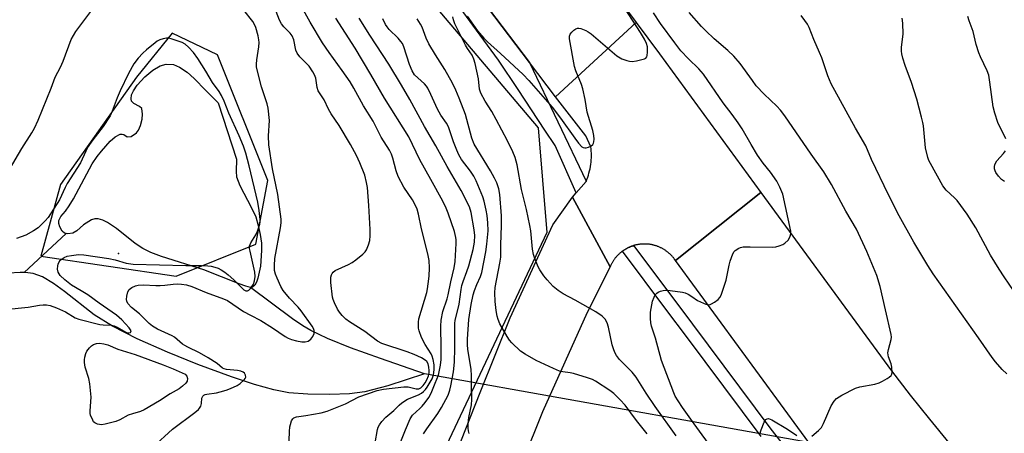
# Model space of a CAD drawing. Units: inches. Extents: x 1261764 to 1267764, y 513453 to 517453.
# Drawn here: x 1262195 to 1262513, y 516806 to 516940 of the extents above; entities that cross this region are included whole.
import ezdxf

# ---------------------------------------------------------------- set-up
doc = ezdxf.new("R2010")
doc.units = ezdxf.units.IN
doc.header["$MEASUREMENT"] = 0
for name, color, linetype in [('ELEV-Spot Elevation', 7, 'Continuous'), ('HYDRO-Hidden Single Line Stream', 5, 'Continuous'), ('HYDRO-Single Line Stream', 4, 'Continuous'), ('HYDRO-Water Body', 4, 'Continuous'), ('NTRL-Trees', 3, 'Continuous'), ('TRANS-Road', 130, 'Continuous'), ('TRANS-Street Sidewalk', 7, 'Continuous'), ('Undefined', 1, 'Continuous')]:
    doc.layers.add(name, color=color, linetype=linetype)

msp = doc.modelspace()

# ---------------------------------------------------------------- linework, layer by layer
at = {"layer": 'ELEV-Spot Elevation'}
msp.add_point((1262226.92, 516864.34, 335.39), dxfattribs=at)
at = {"layer": 'HYDRO-Hidden Single Line Stream'}
msp.add_line((1262539.37, 516787.22), (1262325.91, 516825.42), dxfattribs=at)
at = {"layer": 'HYDRO-Single Line Stream'}
msp.add_line((1262210, 516870.78), (1262196.4, 516858.12), dxfattribs=at)
for points in [[(1262196.4, 516858.12), (1262195.17, 516858.15), (1262187.46, 516857.7)], [(1262325.91, 516825.42), (1262313.97, 516821.44), (1262306.57, 516819.51), (1262301.62, 516818.89), (1262295.21, 516818.63), (1262288.16, 516818.75), (1262281.97, 516819.24), (1262277.13, 516820.15), (1262270.85, 516821.91), (1262263.49, 516824.38), (1262252.63, 516828.4), (1262242.75, 516832.34), (1262232.98, 516836.73), (1262224.99, 516840.83), (1262219.05, 516844.46), (1262209.47, 516851.97), (1262205.91, 516854.57), (1262202.34, 516856.72), (1262199.39, 516857.85), (1262197.62, 516858.09), (1262196.4, 516858.12)], [(1262325.91, 516825.42), (1262311.6, 516830.3), (1262301.92, 516833.8), (1262294.49, 516836.79), (1262289.11, 516839.36), (1262286.53, 516840.91), (1262283.18, 516843.21), (1262269.6, 516853.35)]]:
    msp.add_lwpolyline(points, dxfattribs=at)
at = {"layer": 'HYDRO-Water Body'}
msp.add_lwpolyline([(1262259.15, 516913.09), (1262265.07, 516894.81), (1262265, 516890.87), (1262265.13, 516889.18), (1262266.18, 516886.36), (1262269.98, 516879.13), (1262271.28, 516876.18), (1262272.1, 516873.4), (1262272.72, 516870.51), (1262273.12, 516867.61), (1262273.2, 516865.34), (1262272.8, 516860.23), (1262272.02, 516856.28), (1262271.55, 516855), (1262270.96, 516854.03), (1262270.24, 516853.46), (1262269.6, 516853.35), (1262268.14, 516853.7), (1262265.95, 516854.54), (1262254.57, 516858.99), (1262240.81, 516863.36), (1262237.41, 516864.65), (1262234.77, 516865.91), (1262232.3, 516867.6), (1262226.3, 516872.45), (1262223.4, 516874.38), (1262221.83, 516875.11), (1262220.35, 516875.5), (1262219.23, 516875.5), (1262218.18, 516875.2), (1262215.57, 516873.56), (1262213.48, 516871.67), (1262212.21, 516870.91), (1262210.59, 516870.69), (1262209.42, 516870.88), (1262208.76, 516871.5), (1262207.98, 516872.9), (1262207.62, 516874.04), (1262207.61, 516875.01), (1262208.28, 516876.28), (1262209.78, 516878.07), (1262211, 516879.72), (1262212.38, 516881.99), (1262218.44, 516893.32), (1262220, 516895.7), (1262221.43, 516897.48), (1262224.24, 516900.66), (1262225.88, 516902.13), (1262227.49, 516902.93), (1262228.09, 516902.97), (1262228.66, 516902.8), (1262229.76, 516902.13), (1262231.03, 516902.23), (1262232.8, 516903.34), (1262233.42, 516904.23), (1262234.06, 516905.76), (1262234.55, 516907.82), (1262234.68, 516909.37), (1262234.49, 516911.23), (1262233.77, 516911.87), (1262231.87, 516912.87), (1262231.17, 516913.57), (1262231.04, 516914.43), (1262231.15, 516915.68), (1262231.73, 516916.98), (1262232.98, 516918.83), (1262235.44, 516921.47), (1262238.02, 516923.64), (1262240.41, 516925.06), (1262242.39, 516925.61), (1262244.68, 516925.54), (1262246.62, 516924.68), (1262249.1, 516922.97), (1262251.36, 516920.94), (1262255.2, 516917.06)], close=True, dxfattribs=at)
at = {"layer": 'NTRL-Trees'}
msp.add_polyline3d([(1262145.34, 517239.74, 0), (1262221.14, 517093.55, 0), (1262282.05, 517016.39, 0), (1262292.02, 517000.37, 0), (1262319.95, 516955.48, 0), (1262362.62, 516904.97, 0), (1262365.43, 516871.16, 0), (1262302.29, 516737.15, 0), (1262219.14, 516711.21, 0), (1262185.08, 516696.86, 0)], dxfattribs=at)
msp.add_polyline3d([(1262201.78, 516863.43, 0), (1262245.59, 516856.99, 0), (1262271.36, 516867.3, 0), (1262275.23, 516887.92, 0), (1262258.95, 516928.62, 0), (1262244.3, 516935.6, 0), (1262232.71, 516921.42, 0), (1262208.22, 516886.63, 0)], close=True, dxfattribs=at)
at = {"layer": 'TRANS-Road'}
for points in [[(1262248.53, 517144.66), (1262256.01, 517132.15), (1262263.71, 517119.77), (1262271.63, 517107.52), (1262279.76, 517095.42), (1262288.39, 517083.03), (1262324.77, 517032.87), (1262394.33, 516939.13), (1262368.21, 516914.99), (1262359.78, 516926.16), (1262346.58, 516943.66), (1262323.36, 516974.45), (1262313.53, 516987.47), (1262297.97, 517008.1), (1262281.82, 517029.84), (1262270.96, 517045.13), (1262262.45, 517057.57), (1262260.37, 517060.6), (1262250.06, 517076.26), (1262242.96, 517087.45), (1262240.01, 517092.1), (1262230.25, 517108.1), (1262220.76, 517124.28), (1262206.09, 517150.88)], [(1262325.72, 516773.39), (1262343.87, 516819.32), (1262353.61, 516843.54), (1262367.32, 516873.63), (1262373.71, 516882.56), (1262385.86, 516860.02), (1262378.44, 516845.17), (1262364.04, 516813.1), (1262345.15, 516765.99)]]:
    msp.add_lwpolyline(points, dxfattribs=at)
msp.add_lwpolyline([(1262434.66, 516884.08), (1262407.06, 516862), (1262406.72, 516862.47), (1262406.59, 516862.64), (1262406.46, 516862.8), (1262406.33, 516862.97), (1262406.2, 516863.13), (1262406.06, 516863.29), (1262405.92, 516863.45), (1262405.78, 516863.6), (1262405.63, 516863.75), (1262405.48, 516863.9), (1262405.33, 516864.05), (1262405.18, 516864.19), (1262405.02, 516864.33), (1262404.86, 516864.47), (1262404.7, 516864.61), (1262404.54, 516864.74), (1262404.37, 516864.87), (1262404.2, 516865), (1262404.03, 516865.12), (1262403.86, 516865.25), (1262403.69, 516865.36), (1262403.51, 516865.48), (1262403.33, 516865.59), (1262403.15, 516865.7), (1262402.97, 516865.81), (1262402.79, 516865.91), (1262402.6, 516866.01), (1262402.41, 516866.11), (1262402.22, 516866.2), (1262402.03, 516866.29), (1262401.84, 516866.38), (1262401.65, 516866.46), (1262401.45, 516866.54), (1262401.25, 516866.61), (1262401.06, 516866.69), (1262400.86, 516866.76), (1262400.66, 516866.82), (1262400.46, 516866.89), (1262400.25, 516866.94), (1262400.05, 516867), (1262399.85, 516867.05), (1262399.64, 516867.1), (1262399.43, 516867.14), (1262399.23, 516867.18), (1262399.02, 516867.22), (1262398.81, 516867.26), (1262398.6, 516867.29), (1262398.39, 516867.31), (1262398.18, 516867.33), (1262397.97, 516867.35), (1262397.76, 516867.37), (1262397.55, 516867.38), (1262397.34, 516867.39), (1262397.13, 516867.39), (1262396.92, 516867.39), (1262396.71, 516867.39), (1262396.5, 516867.38), (1262396.29, 516867.37), (1262396.08, 516867.36), (1262395.87, 516867.34), (1262395.66, 516867.32), (1262395.45, 516867.3), (1262395.24, 516867.27), (1262395.03, 516867.24), (1262394.82, 516867.2), (1262394.62, 516867.16), (1262394.41, 516867.12), (1262394.21, 516867.07), (1262394, 516867.02), (1262393.8, 516866.97), (1262393.59, 516866.91), (1262393.48, 516866.88), (1262393.39, 516866.85), (1262393.19, 516866.78), (1262392.99, 516866.71), (1262392.79, 516866.64), (1262392.6, 516866.57), (1262392.4, 516866.49), (1262392.21, 516866.41), (1262392.01, 516866.32), (1262391.82, 516866.24), (1262391.63, 516866.14), (1262391.44, 516866.05), (1262391.26, 516865.95), (1262391.07, 516865.85), (1262390.89, 516865.74), (1262390.71, 516865.64), (1262390.53, 516865.52), (1262390.35, 516865.41), (1262390.18, 516865.29), (1262390, 516865.17), (1262389.85, 516865.07), (1262389.83, 516865.05), (1262389.66, 516864.92), (1262389.5, 516864.79), (1262389.33, 516864.66), (1262389.17, 516864.53), (1262389.01, 516864.39), (1262388.86, 516864.25), (1262388.7, 516864.11), (1262388.55, 516863.96), (1262388.4, 516863.81), (1262388.25, 516863.66), (1262388.11, 516863.51), (1262387.97, 516863.35), (1262387.83, 516863.19), (1262387.69, 516863.03), (1262387.56, 516862.87), (1262387.43, 516862.7), (1262387.3, 516862.53), (1262387.18, 516862.36), (1262387.05, 516862.19), (1262386.94, 516862.02), (1262386.82, 516861.84), (1262386.71, 516861.66), (1262386.6, 516861.48), (1262386.49, 516861.3), (1262386.39, 516861.11), (1262386.29, 516860.93), (1262386.19, 516860.74), (1262386.1, 516860.55), (1262386.01, 516860.36), (1262385.86, 516860.02), (1262373.71, 516882.56), (1262374.94, 516883.98), (1262378.12, 516887.67), (1262378.14, 516887.73), (1262378.38, 516888.32), (1262378.62, 516888.99), (1262378.85, 516889.67), (1262379.05, 516890.35), (1262379.23, 516891.05), (1262379.38, 516891.75), (1262379.51, 516892.46), (1262379.62, 516893.18), (1262379.71, 516893.89), (1262379.77, 516894.61), (1262379.81, 516895.33), (1262379.83, 516896.05), (1262379.82, 516896.76), (1262379.79, 516897.47), (1262379.73, 516898.18), (1262379.65, 516898.87), (1262377.98, 516902.39), (1262368.21, 516914.99), (1262394.33, 516939.13), (1262401.89, 516928.94)], close=True, dxfattribs=at)
msp.add_polyline3d([(1262517.1, 516726.91, 0), (1262512.34, 516731.13, 0), (1262507.65, 516735.43, 0), (1262503.03, 516739.82, 0), (1262498.49, 516744.28, 0), (1262494.03, 516748.82, 0), (1262489.65, 516753.44, 0), (1262485.36, 516758.13, 0), (1262481.14, 516762.9, 0), (1262477.01, 516767.75, 0), (1262472.96, 516772.66, 0), (1262469, 516777.64, 0), (1262465.13, 516782.69, 0), (1262461.34, 516787.81, 0), (1262407.06, 516862, 0), (1262434.66, 516884.08, 0), (1262470.96, 516834.38, 0), (1262476.88, 516826.38, 0), (1262482.93, 516818.48, 0), (1262489.12, 516810.69, 0), (1262495.44, 516803.01, 0), (1262501.9, 516795.44, 0), (1262508.49, 516787.99, 0), (1262515.2, 516780.65, 0)], dxfattribs=at)
at = {"layer": 'TRANS-Street Sidewalk'}
for points in [[(1262346.58, 516943.66), (1262359.78, 516926.16), (1262378.14, 516887.73), (1262378.12, 516887.67), (1262374.94, 516883.98), (1262368.08, 516899.32), (1262364.82, 516904.23), (1262356.1, 516917.42), (1262349.8, 516926.94), (1262341.49, 516938.26), (1262335.65, 516946.21)], [(1262434.7, 516805.06), (1262410.56, 516837.42), (1262404.24, 516845.89), (1262389.85, 516865.07), (1262390, 516865.17), (1262390.18, 516865.29), (1262390.35, 516865.41), (1262390.53, 516865.52), (1262390.71, 516865.64), (1262390.89, 516865.74), (1262391.07, 516865.85), (1262391.26, 516865.95), (1262391.44, 516866.05), (1262391.63, 516866.14), (1262391.82, 516866.24), (1262392.01, 516866.32), (1262392.21, 516866.41), (1262392.4, 516866.49), (1262392.6, 516866.57), (1262392.79, 516866.64), (1262392.99, 516866.71), (1262393.19, 516866.78), (1262393.39, 516866.85), (1262393.48, 516866.88), (1262407.43, 516848.28), (1262437.87, 516807.49), (1262444.77, 516798.75)]]:
    msp.add_lwpolyline(points, dxfattribs=at)
at = {"layer": 'Undefined'}
for points, elevation in [([(1262282.02, 516800.96), (1262282.18, 516806.66), (1262282.31, 516808.16), (1262282.51, 516809.02), (1262282.89, 516810.1), (1262283.28, 516810.81), (1262283.62, 516811.12), (1262284.48, 516811.42), (1262287.52, 516811.88), (1262292.44, 516812.77), (1262294.44, 516813.3), (1262300.35, 516815.64), (1262304.67, 516817.95), (1262310.58, 516819.99), (1262312.64, 516820.35), (1262319.17, 516821.19), (1262320.55, 516821.11), (1262323.16, 516820.46), (1262324, 516820.46), (1262324.67, 516820.83), (1262325.46, 516821.6), (1262326.09, 516822.44), (1262326.6, 516823.38), (1262327.12, 516824.72), (1262327.33, 516825.55), (1262327.38, 516826.44), (1262327.26, 516827.55), (1262327.01, 516828.61), (1262326.63, 516829.32), (1262326.07, 516829.83), (1262324.94, 516830.5), (1262322.54, 516831.57), (1262320.27, 516832.45), (1262312.06, 516835.22), (1262310.72, 516835.93), (1262306.54, 516839.02), (1262301.61, 516842.21), (1262300.47, 516843.07), (1262299.26, 516844.27), (1262298.37, 516845.36), (1262297.79, 516846.33), (1262296.79, 516848.36), (1262296.36, 516849.4), (1262296.15, 516850.21), (1262295.59, 516854.97), (1262295.59, 516856.61), (1262295.79, 516857.41), (1262296.01, 516857.89), (1262296.34, 516858.29), (1262297.01, 516858.76), (1262301.25, 516860.74), (1262302.53, 516861.42), (1262303.69, 516862.25), (1262305.9, 516864.05), (1262306.7, 516864.84), (1262307.15, 516865.54), (1262307.78, 516867.14), (1262308.16, 516868.53), (1262308.3, 516870.04), (1262308.29, 516872.1), (1262307.9, 516879.83), (1262307.44, 516885.67), (1262307.13, 516887.34), (1262306.53, 516889.63), (1262304.93, 516893.71), (1262303.85, 516896.05), (1262301.89, 516899.63), (1262298.24, 516905.74), (1262295.67, 516909.55), (1262294.84, 516911.04), (1262293.39, 516914.08), (1262291.51, 516917.02), (1262291.15, 516918.05), (1262290.68, 516921.09), (1262290.3, 516922.15), (1262289.8, 516923.17), (1262288.55, 516924.97), (1262285.56, 516928.02), (1262284.68, 516929.16), (1262284.31, 516930.18), (1262283.57, 516933.48), (1262283.04, 516934.78), (1262282.42, 516935.66), (1262280.34, 516937.63), (1262279.59, 516938.6), (1262279.03, 516939.79), (1262277.01, 516944.93)], 340), ([(1262339.68, 516941.17), (1262343, 516936.36), (1262345.03, 516933.98), (1262346.2, 516932.83), (1262350.45, 516929.05), (1262357.8, 516922.23), (1262359.6, 516920.34), (1262367.19, 516911.7), (1262369.87, 516908.17), (1262374.43, 516901.63), (1262375.64, 516900.04), (1262376.77, 516898.86), (1262377.2, 516898.62), (1262377.65, 516898.5), (1262378.12, 516898.47), (1262378.9, 516898.68), (1262379.64, 516899.06), (1262380.26, 516899.56), (1262380.52, 516899.99), (1262380.65, 516900.5), (1262380.7, 516901.32), (1262380.64, 516902.46), (1262380.25, 516904.17), (1262378.45, 516910.02), (1262377.84, 516914.14), (1262377.08, 516917.62), (1262376.59, 516919.03), (1262374.81, 516923.46), (1262374.35, 516924.87), (1262372.72, 516933.81), (1262372.7, 516934.61), (1262372.98, 516935.33), (1262373.51, 516935.97), (1262374.14, 516936.56), (1262374.82, 516937.05), (1262375.3, 516937.24), (1262375.81, 516937.25), (1262376.36, 516937.14), (1262378, 516936.53), (1262378.77, 516936.11), (1262379.71, 516935.41), (1262388.03, 516928.31), (1262389.62, 516927.34), (1262391.25, 516926.76), (1262392.11, 516926.57), (1262392.98, 516926.5), (1262394.44, 516926.71), (1262396.17, 516927.09), (1262396.97, 516927.34), (1262397.41, 516927.58), (1262397.71, 516927.94), (1262397.86, 516928.4), (1262397.98, 516929.48), (1262397.92, 516931.18), (1262397.61, 516932.29), (1262397, 516933.64), (1262395.75, 516935.8), (1262389.17, 516945.99)], 352), ([(1262316.93, 516800.28), (1262319.67, 516807.25), (1262321.18, 516810.76), (1262322.02, 516811.95), (1262324.35, 516814.1), (1262325.09, 516814.88), (1262326.11, 516816.14), (1262327.24, 516817.72), (1262328, 516819.09), (1262329.29, 516822.37), (1262330.43, 516824.97), (1262331.06, 516828.12), (1262331.23, 516829.99), (1262331.3, 516833.73), (1262331.14, 516840.79), (1262331.28, 516842.78), (1262331.83, 516845.5), (1262333.15, 516849.59), (1262333.52, 516850.96), (1262334.35, 516855.17), (1262335.42, 516859.7), (1262335.73, 516861.7), (1262336.12, 516867.55), (1262336.13, 516868.74), (1262336.05, 516869.54), (1262335.56, 516871.48), (1262333.51, 516877.36), (1262332.86, 516878.94), (1262331.77, 516881.22), (1262327.96, 516888.23), (1262324.37, 516894.61), (1262320.76, 516902.05), (1262312.93, 516914.56), (1262308.51, 516922.3), (1262303.5, 516930.78), (1262297.22, 516940.53)], 344), ([(1262325.56, 516805.92), (1262326.57, 516807.52), (1262330.17, 516812.48), (1262331.4, 516814.44), (1262333.56, 516818.51), (1262334.11, 516820.06), (1262334.42, 516821.43), (1262335.25, 516826.06), (1262335.53, 516829.1), (1262335.72, 516833.66), (1262335.66, 516840.33), (1262335.71, 516841.79), (1262335.82, 516842.66), (1262337.09, 516847.9), (1262337.69, 516852.71), (1262337.95, 516854.01), (1262338.34, 516855.3), (1262339.59, 516858.46), (1262340.21, 516860.34), (1262341.57, 516865.66), (1262342, 516868), (1262342.12, 516870.19), (1262341.97, 516871.98), (1262340.97, 516877.63), (1262340.39, 516879.42), (1262337.69, 516884.68), (1262333.18, 516892.5), (1262329.53, 516899.17), (1262325.85, 516905.45), (1262321.09, 516914.21), (1262318.48, 516918.77), (1262314.35, 516925.6), (1262308.18, 516934.98), (1262304.72, 516940.47)], 346), ([(1262340.33, 516806.08), (1262340.11, 516806.89), (1262340, 516807.74), (1262340.02, 516809.21), (1262340.18, 516811.27), (1262341.09, 516815.31), (1262341.21, 516817.05), (1262341.04, 516821.43), (1262341.04, 516824.87), (1262340.95, 516826.79), (1262340.79, 516828.18), (1262339.88, 516833.24), (1262339.75, 516834.83), (1262339.76, 516836.54), (1262340.19, 516842.98), (1262340.93, 516847.77), (1262341.64, 516850.97), (1262342.03, 516852.39), (1262342.77, 516854.27), (1262343.95, 516856.86), (1262344.37, 516858.12), (1262345.67, 516864.81), (1262346.04, 516867.35), (1262346.44, 516871.63), (1262346.39, 516874.27), (1262346.13, 516876.61), (1262345.83, 516878.37), (1262345.19, 516881.27), (1262344.73, 516882.67), (1262342.58, 516887.81), (1262341.83, 516889.33), (1262340.78, 516890.93), (1262337.86, 516894.75), (1262337.01, 516896.21), (1262336.3, 516897.77), (1262335.24, 516900.48), (1262333.98, 516904.34), (1262333.58, 516905.35), (1262332.97, 516906.48), (1262331.19, 516909.05), (1262330.06, 516910.99), (1262327.92, 516915.75), (1262326.9, 516917.79), (1262326.46, 516918.52), (1262325.86, 516919.27), (1262322.67, 516922.18), (1262321.9, 516923.39), (1262321.02, 516925.54), (1262319.22, 516931.18), (1262318.7, 516932.3), (1262318.25, 516932.95), (1262317.35, 516933.97), (1262314.49, 516936.79), (1262313.77, 516937.68), (1262313.29, 516938.41), (1262312.36, 516940.27)], 348), ([(1262397.84, 516805.9), (1262394.36, 516810.23), (1262390.78, 516815.24), (1262389.17, 516816.99), (1262387.08, 516819), (1262385.77, 516819.98), (1262381.17, 516822.94), (1262380.16, 516823.49), (1262378.52, 516824.09), (1262374.05, 516825.49), (1262372.91, 516825.71), (1262370.59, 516825.97), (1262369.48, 516826.25), (1262367.58, 516827.06), (1262361.96, 516829.72), (1262358.38, 516831.74), (1262356.92, 516832.73), (1262354.07, 516835.37), (1262353.36, 516836.23), (1262352.58, 516837.46), (1262350.27, 516841.6), (1262349.65, 516842.93), (1262349.35, 516844.07), (1262349.04, 516845.82), (1262348.74, 516848.8), (1262348.62, 516851.61), (1262348.74, 516853.32), (1262350.25, 516861.17), (1262350.55, 516863.18), (1262350.57, 516867.1), (1262350.81, 516873.36), (1262350.74, 516876.48), (1262350.27, 516883.45), (1262349.92, 516885.26), (1262349.23, 516887.14), (1262348.51, 516888.67), (1262347.2, 516891.12), (1262341.9, 516899.75), (1262341.2, 516901.61), (1262339.17, 516909.27), (1262337.07, 516914.59), (1262335.96, 516917.18), (1262334.9, 516919.41), (1262332.47, 516923.86), (1262329.4, 516928.59), (1262327.32, 516932.16), (1262326.41, 516934.03), (1262325.07, 516937.56), (1262324.6, 516938.59), (1262323.52, 516940.23)], 350), ([(1262407.24, 516805.32), (1262400.45, 516814.83), (1262397.55, 516819.11), (1262394.26, 516824.32), (1262392.97, 516825.91), (1262388.96, 516830.03), (1262387.97, 516831.32), (1262387.43, 516832.23), (1262386.95, 516833.49), (1262386.59, 516834.79), (1262385.33, 516840.51), (1262384.89, 516841.88), (1262384.24, 516843.04), (1262383.35, 516844.01), (1262381.31, 516845.39), (1262374.6, 516849.22), (1262370.72, 516851.26), (1262369.03, 516852.38), (1262367.49, 516853.68), (1262365.57, 516855.74), (1262364.5, 516857.07), (1262363.19, 516859), (1262362.63, 516860.01), (1262361.93, 516861.61), (1262361.39, 516862.97), (1262361.07, 516864.04), (1262360.79, 516865.67), (1262360.21, 516871.6), (1262359.96, 516873.36), (1262358.84, 516878.6), (1262357.28, 516884.98), (1262355.78, 516892.97), (1262355.16, 516895.44), (1262354.42, 516897.24), (1262352.7, 516900.75), (1262349.03, 516907.73), (1262347.6, 516910.3), (1262345.44, 516913.67), (1262344.13, 516916.21), (1262343.68, 516917.52), (1262343.32, 516920.86), (1262342.25, 516925.84), (1262341.86, 516927.27), (1262341.24, 516928.54), (1262339.76, 516930.72), (1262339.16, 516931.75), (1262335.71, 516938.64), (1262335.19, 516939.94), (1262335.07, 516940.9)], 352), ([(1262419.39, 516800.45), (1262413.07, 516809.15), (1262409.3, 516814.49), (1262407.87, 516816.64), (1262406.94, 516818.17), (1262406.45, 516819.22), (1262402.52, 516829.73), (1262400.55, 516836.89), (1262399.28, 516840.81), (1262399.07, 516841.92), (1262398.94, 516843.33), (1262398.92, 516845.33), (1262399.57, 516848.87), (1262400.07, 516850.21), (1262400.49, 516850.89), (1262401, 516851.49), (1262401.42, 516851.81), (1262402.17, 516852.15), (1262402.98, 516852.37), (1262403.83, 516852.47), (1262405.26, 516852.36), (1262409.29, 516851.8), (1262410.12, 516851.59), (1262411.13, 516851.13), (1262412.33, 516850.4), (1262414.16, 516849.11), (1262416.04, 516848.2), (1262416.86, 516847.9), (1262417.67, 516847.73), (1262418.19, 516847.78), (1262418.68, 516847.98), (1262419.64, 516848.57), (1262420.78, 516849.45), (1262421.35, 516850.06), (1262421.75, 516850.79), (1262423.38, 516855.72), (1262424.34, 516860.5), (1262424.71, 516861.87), (1262425.57, 516864.23), (1262425.99, 516864.93), (1262426.36, 516865.32), (1262427.52, 516866.08), (1262428.03, 516866.29), (1262428.87, 516866.43), (1262431.2, 516866.48), (1262438.31, 516866.36), (1262439.47, 516866.49), (1262440.58, 516866.83), (1262441.67, 516867.26), (1262442.42, 516867.68), (1262443.44, 516868.67), (1262443.92, 516869.37), (1262444.14, 516869.88), (1262444.31, 516870.7), (1262444.31, 516871.54), (1262441.7, 516883.47), (1262440.78, 516885.84), (1262439.73, 516887.74), (1262437.72, 516890.61), (1262435.4, 516893.55), (1262433.53, 516896.13), (1262431.45, 516899.59), (1262428.58, 516904.67), (1262427.29, 516906.66), (1262425.39, 516909.35), (1262422.4, 516913.08), (1262416.07, 516922.39), (1262414.6, 516924.14), (1262411.23, 516927.31), (1262408.78, 516929.95), (1262406.82, 516932.47), (1262402.22, 516938.8), (1262399.89, 516942.2)], 354), ([(1262451.06, 516805.19), (1262453.26, 516806.98), (1262454.19, 516808.03), (1262454.85, 516809.34), (1262457.34, 516815.06), (1262458.29, 516816.52), (1262459.08, 516817.34), (1262460.81, 516818.41), (1262465.19, 516820.75), (1262466.58, 516821.16), (1262471.49, 516822.07), (1262472.9, 516822.45), (1262473.94, 516822.94), (1262475.44, 516823.83), (1262476.14, 516824.31), (1262476.72, 516824.85), (1262476.94, 516825.29), (1262477.03, 516825.8), (1262476.95, 516827.5), (1262476.71, 516828.6), (1262475.93, 516830.83), (1262475.72, 516832.11), (1262475.87, 516833.23), (1262476.74, 516836.52), (1262476.82, 516837.26), (1262476.77, 516838.09), (1262474.88, 516846.12), (1262473.22, 516853.68), (1262472.06, 516857.16), (1262468.9, 516864.92), (1262465.49, 516872.2), (1262462.13, 516878.03), (1262457.44, 516886.63), (1262455, 516890.73), (1262450.86, 516896.43), (1262442.35, 516908.85), (1262440.93, 516910.7), (1262439.76, 516911.96), (1262435.71, 516915.84), (1262433.13, 516918.63), (1262431.87, 516920.26), (1262427.96, 516925.85), (1262425.84, 516928.24), (1262423.98, 516930.07), (1262419.49, 516933.78), (1262416.81, 516936.34), (1262415.43, 516937.79), (1262411.44, 516942.3)], 356), ([(1262514.16, 516825.37), (1262512.62, 516826.72), (1262510.47, 516829.2), (1262509.38, 516830.6), (1262504.98, 516837.02), (1262495.77, 516849.92), (1262490.33, 516857.7), (1262488.56, 516860.44), (1262484.09, 516867.94), (1262479.31, 516876.48), (1262475.83, 516883.26), (1262470.38, 516894.73), (1262468.58, 516899.21), (1262465.22, 516904.9), (1262457.4, 516919.22), (1262456.23, 516921.84), (1262454.29, 516927.62), (1262453.62, 516929.4), (1262451.79, 516933.58), (1262450.24, 516937.47), (1262449.68, 516938.51), (1262448.85, 516939.73), (1262447.62, 516941.38)], 358), ([(1262518.13, 516849.66), (1262513.27, 516856.78), (1262511.65, 516859.26), (1262508.91, 516863.82), (1262504.09, 516872.57), (1262501.34, 516877.01), (1262498.05, 516881.45), (1262497.25, 516882.29), (1262494.5, 516884.85), (1262493.49, 516886.21), (1262489.41, 516893.47), (1262488.94, 516894.43), (1262488.58, 516895.42), (1262487.83, 516898.5), (1262487.17, 516905.59), (1262486.99, 516906.72), (1262486.58, 516908.46), (1262485.06, 516914.24), (1262483.27, 516919.64), (1262481.27, 516925.13), (1262480.51, 516927.58), (1262480.18, 516928.95), (1262480.1, 516929.77), (1262480.14, 516931.15), (1262480.58, 516935.31), (1262480.55, 516938.84), (1262480.25, 516940.49)], 360), ([(1262513.78, 516901.38), (1262511.27, 516906.72), (1262510.22, 516909.75), (1262509.73, 516911.75), (1262508.66, 516919.8), (1262508.27, 516922.06), (1262507.77, 516923.44), (1262505.59, 516927.92), (1262505.06, 516929.22), (1262504.23, 516931.96), (1262503.26, 516936.17), (1262501.97, 516939.67), (1262501.58, 516941.03)], 362), ([(1262513.36, 516887.66), (1262512.4, 516888.32), (1262511.4, 516889.34), (1262510.57, 516890.52), (1262510.32, 516891.03), (1262510.11, 516891.75), (1262510.11, 516892.51), (1262510.24, 516893.05), (1262510.46, 516893.56), (1262510.94, 516894.27), (1262513.08, 516896.66), (1262513.76, 516897.57)], 362), ([(1262434.26, 516805.87), (1262434.7, 516807.27), (1262435.68, 516809.74), (1262436.24, 516810.62), (1262436.62, 516810.85), (1262437.08, 516810.87), (1262438.11, 516810.5), (1262443.26, 516807.41), (1262446.23, 516805.45)], 356)]:
    msp.add_lwpolyline(points, dxfattribs=dict(at, elevation=elevation))
at = {"layer": 'Undefined', "elevation": 338}
msp.add_lwpolyline([(1262221.48, 516808.89), (1262220.17, 516809.07), (1262219.26, 516809.49), (1262218.89, 516809.88), (1262218.58, 516810.36), (1262217.92, 516811.99), (1262217.82, 516812.53), (1262217.79, 516813.38), (1262218.07, 516817.82), (1262217.68, 516822.14), (1262217.39, 516823.85), (1262216.18, 516827.55), (1262215.89, 516829), (1262215.91, 516829.88), (1262216.05, 516830.76), (1262216.33, 516831.91), (1262216.65, 516832.72), (1262217.54, 516833.83), (1262218.19, 516834.4), (1262218.89, 516834.86), (1262219.81, 516835.21), (1262220.79, 516835.28), (1262222.17, 516835.1), (1262223.45, 516834.75), (1262226.69, 516833.39), (1262232.32, 516831.61), (1262241.35, 516828.25), (1262244.6, 516826.94), (1262248.48, 516825.27), (1262249.05, 516824.64), (1262249.28, 516823.84), (1262249.14, 516823.01), (1262248.71, 516822.36), (1262247.67, 516821.41), (1262246.5, 516820.56), (1262243.65, 516818.84), (1262240.16, 516816.58), (1262235.27, 516813.7), (1262234.02, 516813.15), (1262231.46, 516812.43), (1262230.1, 516811.97), (1262227.39, 516810.51), (1262226.12, 516809.97), (1262222.65, 516809.06)], close=True, dxfattribs=at)
at = {"layer": 'Undefined'}
for points in [[(1262309.89, 516802.99, 342), (1262310.68, 516807.3, 342), (1262310.92, 516808.11, 342), (1262311.27, 516808.83, 342), (1262312.08, 516809.93, 342), (1262313.41, 516811.37, 342), (1262315.94, 516813.52, 342), (1262317.69, 516815.25, 342), (1262318.54, 516815.97, 342), (1262320.42, 516817.2, 342), (1262323.95, 516818.58, 342), (1262324.91, 516819.16, 342), (1262325.58, 516819.69, 342), (1262326.17, 516820.32, 342), (1262326.69, 516821.02, 342), (1262328.3, 516823.8, 342), (1262328.78, 516825.09, 342), (1262329, 516826.63, 342), (1262328.94, 516828.3, 342), (1262328.67, 516830.04, 342), (1262328.35, 516831.06, 342), (1262328.01, 516831.79, 342), (1262326.11, 516834.87, 342), (1262324.89, 516837.14, 342), (1262324.11, 516839.33, 342), (1262323.94, 516840.17, 342), (1262323.88, 516841, 342), (1262323.89, 516842.11, 342), (1262324.05, 516843.2, 342), (1262326.57, 516851.73, 342), (1262326.85, 516852.89, 342), (1262327.1, 516854.52, 342), (1262327.35, 516857.03, 342), (1262327.48, 516859.73, 342), (1262327.33, 516862.07, 342), (1262326.94, 516864.24, 342), (1262324.94, 516872.33, 342), (1262323.97, 516877.08, 342), (1262323.51, 516878.67, 342), (1262322.68, 516880.48, 342), (1262322.01, 516881.73, 342), (1262319.21, 516885.75, 342), (1262317.31, 516889.22, 342), (1262316.66, 516891.06, 342), (1262315.65, 516895.16, 342), (1262315.18, 516896.48, 342), (1262314.6, 516897.75, 342), (1262311.81, 516901.98, 342), (1262309.27, 516907.11, 342), (1262306.09, 516912.07, 342), (1262302.97, 516917.86, 342), (1262301.82, 516919.83, 342), (1262299.26, 516923.58, 342), (1262295, 516929.37, 342), (1262292.92, 516932.52, 342), (1262288.92, 516939.21, 342), (1262284.61, 516947.11, 342)], [(1262238.05, 516801.66, 338), (1262244.37, 516807.43, 338), (1262251.66, 516812.85, 338), (1262252.78, 516813.78, 338), (1262253.15, 516814.21, 338), (1262253.53, 516814.94, 338), (1262253.74, 516815.75, 338), (1262253.87, 516817.44, 338), (1262254.18, 516818.09, 338), (1262254.5, 516818.42, 338), (1262254.96, 516818.65, 338), (1262255.48, 516818.8, 338), (1262258.64, 516819.27, 338), (1262259.78, 516819.51, 338), (1262261.74, 516820.06, 338), (1262263.12, 516820.57, 338), (1262265.29, 516821.62, 338), (1262266.31, 516822.27, 338), (1262267.57, 516823.46, 338), (1262267.88, 516823.89, 338), (1262268.06, 516824.34, 338), (1262267.98, 516824.96, 338), (1262267.63, 516825.53, 338), (1262267.24, 516825.86, 338), (1262266.51, 516826.22, 338), (1262265.44, 516826.45, 338), (1262261.83, 516826.78, 338), (1262261.06, 516826.95, 338), (1262260.6, 516827.15, 338), (1262258.8, 516828.75, 338), (1262255.89, 516830.57, 338), (1262253.16, 516832.12, 338), (1262249.31, 516833.96, 338), (1262248.33, 516834.5, 338), (1262247.64, 516835, 338), (1262245.01, 516837.19, 338), (1262244.29, 516837.66, 338), (1262239.49, 516839.87, 338), (1262237.97, 516840.77, 338), (1262236.89, 516841.71, 338), (1262233.71, 516844.79, 338), (1262231.16, 516846.86, 338), (1262230, 516848.13, 338), (1262229.62, 516848.84, 338), (1262229.54, 516849.38, 338), (1262229.64, 516850.53, 338), (1262229.99, 516851.94, 338), (1262230.41, 516852.62, 338), (1262231.24, 516853.28, 338), (1262232.46, 516853.89, 338), (1262233.28, 516854.07, 338), (1262235.04, 516854.14, 338), (1262238.97, 516853.96, 338), (1262240.43, 516853.96, 338), (1262241.88, 516854.06, 338), (1262244.63, 516854.41, 338), (1262245.97, 516854.48, 338), (1262247.32, 516854.4, 338), (1262248.94, 516854.16, 338), (1262250.6, 516853.65, 338), (1262255.3, 516851.7, 338), (1262260.88, 516849.63, 338), (1262262.19, 516849.05, 338), (1262267.38, 516845.56, 338), (1262269.58, 516844.32, 338), (1262272.97, 516842.66, 338), (1262276.72, 516840.29, 338), (1262280.77, 516837.48, 338), (1262281.78, 516836.93, 338), (1262282.84, 516836.5, 338), (1262284.48, 516836.06, 338), (1262286.16, 516835.76, 338), (1262287.26, 516835.73, 338), (1262288.29, 516835.96, 338), (1262289.13, 516836.61, 338), (1262289.8, 516837.47, 338), (1262290.15, 516838.41, 338), (1262290.19, 516839.38, 338), (1262289.97, 516840.04, 338), (1262289.55, 516840.76, 338), (1262286.02, 516845.79, 338), (1262285.03, 516846.95, 338), (1262282.18, 516849.81, 338), (1262280.18, 516852.34, 338), (1262279.45, 516853.66, 338), (1262278.18, 516856.38, 338), (1262277.71, 516857.68, 338), (1262277.42, 516858.78, 338), (1262277.32, 516860.44, 338), (1262277.47, 516862.68, 338), (1262279.36, 516872.64, 338), (1262279.54, 516874.25, 338), (1262279.52, 516875.4, 338), (1262278.45, 516883.36, 338), (1262276.67, 516891.76, 338), (1262275.59, 516899.54, 338), (1262275.39, 516902.38, 338), (1262275.7, 516907.41, 338), (1262275.31, 516911.39, 338), (1262274.99, 516912.78, 338), (1262273.19, 516918.23, 338), (1262271.87, 516923.3, 338), (1262271.58, 516924.71, 338), (1262271.54, 516925.55, 338), (1262271.63, 516926.95, 338), (1262272.28, 516931.21, 338), (1262272.36, 516932.6, 338), (1262272.31, 516933.43, 338), (1262272.07, 516934.81, 338), (1262271.34, 516937.46, 338), (1262270.91, 516938.45, 338), (1262270.34, 516939.4, 338), (1262267.42, 516943.09, 338)], [(1262191.73, 516891.46, 336), (1262195.66, 516898.34, 336), (1262198.91, 516903.37, 336), (1262199.75, 516904.87, 336), (1262200.97, 516907.5, 336), (1262205.11, 516917.79, 336), (1262206.49, 516921.39, 336), (1262208.21, 516924.66, 336), (1262209.04, 516926.55, 336), (1262211.64, 516933.54, 336), (1262212.33, 516934.89, 336), (1262213.14, 516936.13, 336), (1262217.94, 516942.6, 336)], [(1262190.26, 516846.23, 336), (1262197.68, 516846.98, 336), (1262201.43, 516847.62, 336), (1262202.58, 516847.74, 336), (1262203.7, 516847.67, 336), (1262204.81, 516847.48, 336), (1262206.91, 516846.76, 336), (1262209.76, 516845.4, 336), (1262212.87, 516843.52, 336), (1262214.1, 516843.03, 336), (1262220.9, 516841.3, 336), (1262222.02, 516841.18, 336), (1262224.63, 516841.07, 336), (1262225.5, 516840.92, 336), (1262226.51, 516840.48, 336), (1262229.47, 516838.79, 336), (1262229.97, 516838.62, 336), (1262230.36, 516838.59, 336), (1262230.85, 516838.77, 336), (1262230.95, 516838.92, 336), (1262230.98, 516839.26, 336), (1262230.83, 516839.63, 336), (1262230.42, 516840.22, 336), (1262227.97, 516842.82, 336), (1262226.32, 516844.36, 336), (1262220.71, 516848.21, 336), (1262216.99, 516850.89, 336), (1262214.87, 516852.23, 336), (1262211.7, 516854.04, 336), (1262209.55, 516855.78, 336), (1262208.1, 516857.23, 336), (1262207.47, 516858.31, 336), (1262207.26, 516859.29, 336), (1262207.29, 516860.31, 336), (1262207.43, 516860.83, 336), (1262207.75, 516861.57, 336), (1262208.04, 516862.01, 336), (1262208.41, 516862.4, 336), (1262209.33, 516862.99, 336), (1262210.36, 516863.42, 336), (1262211.76, 516863.71, 336), (1262214.03, 516863.96, 336), (1262215.75, 516863.84, 336), (1262223.84, 516862.67, 336), (1262225.87, 516862.24, 336), (1262229.46, 516861.23, 336), (1262231.66, 516860.91, 336), (1262248.68, 516860.45, 336), (1262253.75, 516860.47, 336), (1262255.78, 516860.37, 336), (1262256.92, 516860.23, 336), (1262258.03, 516859.93, 336), (1262259.11, 516859.52, 336), (1262260.11, 516859, 336), (1262261.29, 516858.24, 336), (1262262.43, 516857.38, 336), (1262264.2, 516855.81, 336), (1262267.49, 516852.59, 336), (1262268.09, 516852.25, 336), (1262268.66, 516852.24, 336), (1262269.06, 516852.45, 336), (1262269.61, 516852.99, 336), (1262270.53, 516854.36, 336), (1262270.89, 516855.44, 336), (1262271.07, 516856.89, 336), (1262271, 516858.3, 336), (1262269.45, 516865.06, 336), (1262269.32, 516865.89, 336), (1262269.33, 516866.7, 336), (1262269.71, 516867.72, 336), (1262271.28, 516870.35, 336), (1262271.86, 516871.58, 336), (1262272.59, 516873.82, 336), (1262272.71, 516874.54, 336), (1262272.73, 516875.28, 336), (1262272.42, 516878.23, 336), (1262271.95, 516880.95, 336), (1262269.22, 516892.71, 336), (1262268.15, 516896.77, 336), (1262267.35, 516899.06, 336), (1262265.95, 516902.42, 336), (1262262.65, 516909.78, 336), (1262261.1, 516913.65, 336), (1262260.23, 516915.48, 336), (1262259.5, 516916.71, 336), (1262257.27, 516919.64, 336), (1262255.16, 516923.31, 336), (1262252.6, 516927.45, 336), (1262251.17, 516929.34, 336), (1262249.59, 516931.09, 336), (1262248.53, 516932.07, 336), (1262247.53, 516932.62, 336), (1262243.91, 516933.8, 336), (1262243.06, 516933.97, 336), (1262242.5, 516933.99, 336), (1262241.36, 516933.81, 336), (1262240.25, 516933.46, 336), (1262239.48, 516933.04, 336), (1262238.77, 516932.52, 336), (1262236.01, 516930.24, 336), (1262234.81, 516929.13, 336), (1262233.32, 516927.55, 336), (1262231.93, 516925.76, 336), (1262230.18, 516922.63, 336), (1262227.43, 516917.02, 336), (1262226.45, 516914.67, 336), (1262224.9, 516910.42, 336), (1262224.2, 516908.92, 336), (1262221.99, 516905.45, 336), (1262218.32, 516900.66, 336), (1262217.16, 516899, 336), (1262216.32, 516897.45, 336), (1262214.6, 516893.63, 336), (1262210.38, 516886.92, 336), (1262209.71, 516885.66, 336), (1262207.88, 516881.73, 336), (1262204.14, 516875.98, 336), (1262203.26, 516874.86, 336), (1262200.94, 516872.64, 336), (1262199.5, 516871.63, 336), (1262196.92, 516870.22, 336), (1262194, 516869.22, 336)]]:
    msp.add_polyline3d(points, dxfattribs=at)

doc.saveas('drawing.dxf')
